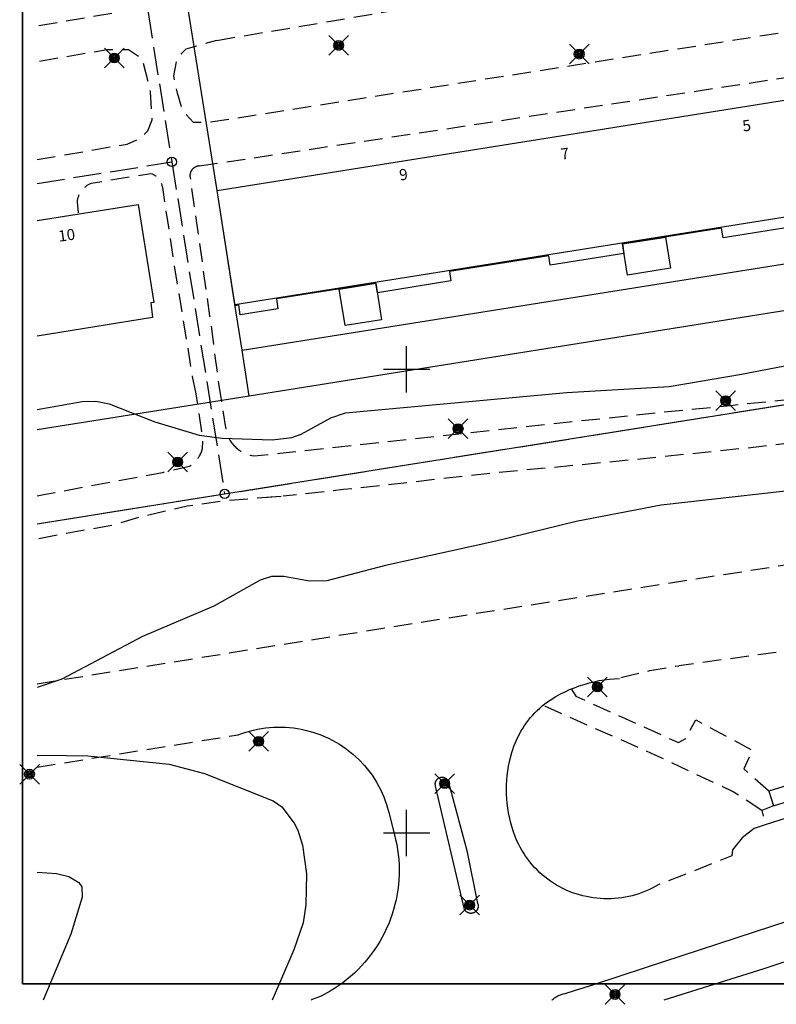
# Model space of a CAD drawing. Units: metres. Extents: x 156008 to 156414, y 6612132 to 6612609.
# Drawn here: x 156008 to 156090, y 6612132 to 6612238 of the extents above; entities that cross this region are included whole.
import ezdxf
from ezdxf.enums import TextEntityAlignment as Align

# ---------------------------------------------------------------- set-up
doc = ezdxf.new("R2010")
doc.units = ezdxf.units.M
doc.header["$XCLIPFRAME"] = 2
for name, pattern in [('L2-1', [3, 2, -1]), ('L3-1', [4, 3, -1]), ('L6-1-6-1-1-1', [15.1, 5.5, -1.5, 5.5, -1.3, 0, -1.3])]:
    doc.linetypes.add(name, pattern=pattern)
doc.layers.get('0').update_dxf_attribs({"color": 4})
for name, color, linetype in [('ADRESS_TEXT', 4, 'Continuous'), ('BELYSNING-DIG-0.3', 4, 'Continuous'), ('BELYSNING-INMÄTT-0.05', 4, 'Continuous'), ('BYGGNAD-HYRESHUS-DIG. FOTO 5 CM-0.15', 4, 'Continuous'), ('BYGGNAD-HYRESHUS-INMÄTT-0.05', 4, 'Continuous'), ('BYGGNAD-KOMPL-DIG. FOTO 10 CM-0.3', 4, 'Continuous'), ('EGENSKAPSGRANS-DIG-0.3', 4, 'Continuous'), ('FASTIGHETSGR-TRAKTGR', 4, 'Continuous'), ('FASTIGHETSGRANS', 4, 'L3-1'), ('GRANSPUNKTER', 4, 'Continuous'), ('HOJDKURVA-1M-SAKNAS-SAKNAS', 4, 'Continuous'), ('KANT-ASFALTKANT-DIG. FOTO 10 CM-0.3', 4, 'L2-1'), ('KANT-ASFALTKANT-DIG. FOTO 5 CM-0.15', 4, 'L2-1'), ('KANT-ASFALTKANT-INMÄTT-0.05', 4, 'L2-1'), ('KANT-GRUSKANT-INMÄTT-0.05', 4, 'L2-1'), ('KANT-KANTSTEN-DIG. FOTO 5 CM-0.15', 4, 'L2-1'), ('KANT-KANTSTEN-INMÄTT-0.05', 4, 'L2-1'), ('Kartområde', 4, 'Continuous'), ('MARK-BUSSKUR-INMÄTT-0.05', 4, 'Continuous'), ('OMRÅDE-ORTO2019', 7, 'Continuous'), ('PLANGRANSER', 4, 'L6-1-6-1-1-1'), ('rut500', 4, 'Continuous')]:
    doc.layers.add(name, color=color, linetype=linetype)
doc.styles.add('ARIAL', font='arial.ttf')
picture_1 = doc.add_image_def('image1.jp2', size_in_pixel=(6250, 6250))

# ---------------------------------------------------------------- blocks, each defined once
blk = doc.blocks.new('PS928')
for p, q in [((0.354, -0.354), (-0.354, 0.354)), ((-0.354, -0.354), (0.354, 0.354))]:
    blk.add_line(p, q)
for radius in [0.177, 0.134, 0.0919, 0.0495]:
    blk.add_circle((0, 0), radius)
blk = doc.blocks.new('PS956')
blk.add_circle((0, 0), 0.5)

msp = doc.modelspace()

# ---------------------------------------------------------------- linework, layer by layer
at = {"layer": 'BYGGNAD-HYRESHUS-DIG. FOTO 5 CM-0.15', "flags": 128}
msp.add_lwpolyline([(156010.11, 6612216.06), (156021.03, 6612217.78), (156022.71, 6612207.21), (156022.4, 6612207.16), (156022.58, 6612205.58), (156010.11, 6612203.59)], dxfattribs=at)
at = {"layer": 'BYGGNAD-HYRESHUS-INMÄTT-0.05', "flags": 128}
msp.add_lwpolyline([(156092.28, 6612215.49), (156084.14, 6612214.19), (156083.97, 6612215.21), (156073.29, 6612213.52), (156073.45, 6612212.5), (156065.49, 6612211.22), (156065.33, 6612212.25), (156054.61, 6612210.55), (156054.77, 6612209.53), (156046.84, 6612208.24), (156046.67, 6612209.29), (156035.94, 6612207.59), (156036.11, 6612206.52), (156032.03, 6612205.88), (156031.88, 6612206.94), (156031.49, 6612206.86), (156029.55, 6612219.3), (156123.97, 6612234.3)], dxfattribs=at)
at = {"layer": 'BYGGNAD-KOMPL-DIG. FOTO 10 CM-0.3', "flags": 128}
for points in [[(156073.29, 6612213.52), (156077.93, 6612214.26), (156078.47, 6612210.9), (156073.82, 6612210.16), (156073.29, 6612213.52)], [(156046.67, 6612209.29), (156047.3, 6612205.34), (156043.35, 6612204.71), (156042.72, 6612208.66), (156046.67, 6612209.29)]]:
    msp.add_lwpolyline(points, close=True, dxfattribs=at)
at = {"layer": 'EGENSKAPSGRANS-DIG-0.3', "flags": 128}
for points in [[(156033.02, 6612197.11), (156032.24, 6612202.05), (156031.47, 6612206.99), (156029.55, 6612219.3), (156018.14, 6612290.6)], [(156031.47, 6612206.99), (156134.46, 6612223.39), (156140.39, 6612224.34)], [(156032.24, 6612202.05), (156126.71, 6612217.09), (156125.93, 6612222.03)], [(156141.96, 6612214.46), (156136.04, 6612213.52), (156033.02, 6612197.11), (156010.11, 6612193.46)]]:
    msp.add_lwpolyline(points, dxfattribs=at)
at = {"layer": 'FASTIGHETSGR-TRAKTGR', "flags": 128}
for points in [[(156030.36, 6612186.56), (156143.54, 6612204.58)], [(156010.11, 6612183.34), (156030.36, 6612186.56)]]:
    msp.add_lwpolyline(points, dxfattribs=at)
at = {"layer": 'FASTIGHETSGRANS', "flags": 128}
for points in [[(156010.11, 6612313.74), (156024.66, 6612222.37)], [(156010.11, 6612220.05), (156024.66, 6612222.37)], [(156024.66, 6612222.37), (156030.36, 6612186.56)]]:
    msp.add_lwpolyline(points, dxfattribs=at)
at = {"layer": 'HOJDKURVA-1M-SAKNAS-SAKNAS', "flags": 128}
for points, elevation in [([(156010.11, 6612195.65), (156015, 6612196.52), (156016.45, 6612196.57), (156017.88, 6612196.29), (156022.82, 6612194.34), (156027.62, 6612192.9), (156030.1, 6612192.56), (156035.5, 6612192.38), (156037.61, 6612192.66), (156038.6, 6612193.02), (156041.83, 6612194.77), (156043.39, 6612195.29), (156067.27, 6612197.5), (156078.34, 6612198.13), (156086.13, 6612199.47), (156100.33, 6612202.22)], 28), ([(156133.12, 6612185.57), (156132.01, 6612187.35), (156131.22, 6612188.24), (156128.36, 6612189.8), (156126.57, 6612190.35), (156122.62, 6612190.49), (156101.91, 6612187.75), (156099.36, 6612187.71), (156095.99, 6612187.43), (156077.46, 6612185.35), (156068.29, 6612183.59), (156059.64, 6612181.46), (156047.71, 6612178.84), (156041.38, 6612177.18), (156039.52, 6612177.16), (156036.74, 6612177.64), (156035.42, 6612177.66), (156034.18, 6612177.26), (156029.19, 6612174.45), (156021.5, 6612171.17), (156012.79, 6612166.58), (156010.11, 6612165.69)], 28), ([(156010.11, 6612158.33), (156011, 6612158.39), (156015.59, 6612158.32), (156024.37, 6612157.4), (156028.17, 6612156.41), (156035.61, 6612153.44), (156036.53, 6612152.81), (156037.85, 6612151.04), (156038.25, 6612150.29), (156038.76, 6612148.66), (156039.18, 6612145.58), (156039.12, 6612142.25), (156038.84, 6612140.29), (156037.83, 6612137.37), (156035.48, 6612131.96)], 28), ([(156010.11, 6612145.75), (156012.21, 6612145.63), (156013.53, 6612145.28), (156014.62, 6612144.63), (156014.94, 6612144.18), (156015, 6612143.05), (156013.77, 6612139.07), (156010.79, 6612131.96)], 27)]:
    msp.add_lwpolyline(points, dxfattribs=dict(at, elevation=elevation))
at = {"layer": 'KANT-ASFALTKANT-DIG. FOTO 10 CM-0.3', "flags": 128}
for points in [[(156018.95, 6612249.43), (156019.98, 6612242.2), (156019.98, 6612240.38), (156019.42, 6612239.11), (156018.71, 6612238.47), (156010.11, 6612237.02)], [(156029.5, 6612235.48), (156089.96, 6612245.67), (156091.28, 6612244.88), (156092.21, 6612242.63), (156095.38, 6612242.76), (156100.41, 6612239.72), (156100.94, 6612238.53), (156100.54, 6612237.86), (156028.71, 6612226.62), (156026.99, 6612226.62), (156025.8, 6612227.94), (156025.27, 6612229.79), (156024.87, 6612231.65), (156025.27, 6612233.63), (156026.2, 6612234.56), (156028.05, 6612235.09), (156029.52, 6612235.5)], [(156027.62, 6612221.93), (156123.3, 6612236.35)], [(156010.11, 6612222.62), (156019.83, 6612224.3), (156021.26, 6612224.93), (156022.06, 6612225.72), (156022.53, 6612226.92), (156022.37, 6612229.93), (156021.5, 6612233.42), (156019.99, 6612234.46), (156017.69, 6612234.46), (156010.11, 6612233.16)], [(156027.62, 6612221.93), (156027.59, 6612221.93), (156027.55, 6612221.92), (156027.51, 6612221.92), (156027.48, 6612221.91), (156027.44, 6612221.9), (156027.4, 6612221.9), (156027.37, 6612221.89), (156027.33, 6612221.88), (156027.3, 6612221.86), (156027.26, 6612221.85), (156027.23, 6612221.83), (156027.2, 6612221.82), (156027.16, 6612221.8), (156027.13, 6612221.78), (156027.1, 6612221.76), (156027.07, 6612221.74), (156027.04, 6612221.72), (156027.01, 6612221.7), (156026.98, 6612221.68), (156026.95, 6612221.65), (156026.93, 6612221.63), (156026.9, 6612221.6), (156026.87, 6612221.57), (156026.85, 6612221.54), (156026.83, 6612221.52), (156026.81, 6612221.49), (156026.78, 6612221.46), (156026.76, 6612221.42), (156026.75, 6612221.39), (156026.73, 6612221.36), (156026.71, 6612221.33), (156026.7, 6612221.29), (156026.68, 6612221.26), (156026.67, 6612221.22), (156026.66, 6612221.19), (156026.65, 6612221.15), (156026.64, 6612221.12), (156026.63, 6612221.08), (156026.62, 6612221.05), (156026.62, 6612221.01), (156026.61, 6612220.97), (156026.61, 6612220.94), (156026.61, 6612220.9), (156026.61, 6612220.86), (156026.61, 6612220.82), (156026.61, 6612220.79), (156026.62, 6612220.75), (156026.63, 6612220.68), (156028.74, 6612205.76), (156029.7, 6612198.47)], [(156027.3, 6612197.35), (156026.9, 6612199.22), (156024.93, 6612211.36), (156023.67, 6612219.6), (156023.66, 6612219.66), (156023.65, 6612219.72), (156023.63, 6612219.79), (156023.62, 6612219.85), (156023.6, 6612219.91), (156023.58, 6612219.98), (156023.55, 6612220.04), (156023.53, 6612220.1), (156023.5, 6612220.16), (156023.47, 6612220.21), (156023.44, 6612220.27), (156023.41, 6612220.33), (156023.37, 6612220.38), (156023.33, 6612220.43), (156023.29, 6612220.49), (156023.25, 6612220.54), (156023.21, 6612220.59), (156023.17, 6612220.63), (156023.12, 6612220.68), (156023.07, 6612220.72), (156023.02, 6612220.77), (156022.97, 6612220.81), (156022.92, 6612220.85), (156022.86, 6612220.88), (156022.81, 6612220.92), (156022.75, 6612220.95), (156022.7, 6612220.98), (156022.64, 6612221.01), (156022.58, 6612221.04), (156022.52, 6612221.06), (156022.39, 6612221.1), (156015.94, 6612220.04), (156015.86, 6612220.01), (156015.79, 6612219.97), (156015.71, 6612219.94), (156015.64, 6612219.9), (156015.57, 6612219.85), (156015.49, 6612219.81), (156015.43, 6612219.76), (156015.36, 6612219.71), (156015.29, 6612219.66), (156015.23, 6612219.61), (156015.17, 6612219.55), (156015.11, 6612219.49), (156015.05, 6612219.43), (156014.99, 6612219.37), (156014.94, 6612219.31), (156014.89, 6612219.24), (156014.84, 6612219.17), (156014.79, 6612219.1), (156014.75, 6612219.03), (156014.71, 6612218.96), (156014.67, 6612218.88), (156014.63, 6612218.81), (156014.6, 6612218.73), (156014.57, 6612218.65), (156014.54, 6612218.57), (156014.51, 6612218.49), (156014.49, 6612218.41), (156014.47, 6612218.33), (156014.46, 6612218.25), (156014.43, 6612218.08), (156014.55, 6612216.76)], [(156010.11, 6612166.09), (156057.51, 6612173.68), (156095.2, 6612179.59), (156153.28, 6612188.74), (156165.26, 6612190.71), (156165.53, 6612190.75), (156166.06, 6612190.85)]]:
    msp.add_lwpolyline(points, dxfattribs=at)
at = {"layer": 'KANT-ASFALTKANT-DIG. FOTO 5 CM-0.15', "flags": 128}
msp.add_lwpolyline([(156332.77, 6612208.45), (156316.5, 6612205.85), (156279.06, 6612199.72), (156254.15, 6612195.81), (156226.19, 6612191.31), (156210.17, 6612188.79), (156188.98, 6612185.33), (156168.68, 6612182.21), (156150.95, 6612179.54), (156122.67, 6612174.62), (156100.89, 6612170.96), (156079.36, 6612168.03)], dxfattribs=at)
at = {"layer": 'KANT-ASFALTKANT-INMÄTT-0.05', "flags": 128}
for points in [[(156029.7, 6612198.47), (156030.46, 6612193.72), (156030.48, 6612193.59), (156030.5, 6612193.46), (156030.53, 6612193.34), (156030.57, 6612193.21), (156030.6, 6612193.09), (156030.65, 6612192.96), (156030.69, 6612192.84), (156030.74, 6612192.72), (156030.8, 6612192.6), (156030.86, 6612192.49), (156030.93, 6612192.37), (156030.99, 6612192.26), (156031.07, 6612192.15), (156031.14, 6612192.05), (156031.22, 6612191.95), (156031.4, 6612191.75), (156031.49, 6612191.66), (156031.58, 6612191.57), (156031.68, 6612191.48), (156031.78, 6612191.4), (156031.88, 6612191.32), (156031.98, 6612191.25), (156032.09, 6612191.18), (156032.2, 6612191.11), (156032.31, 6612191.05), (156032.43, 6612190.99), (156032.54, 6612190.94), (156032.66, 6612190.89), (156032.78, 6612190.84), (156032.9, 6612190.8), (156033.03, 6612190.76), (156033.15, 6612190.73), (156033.28, 6612190.7), (156033.53, 6612190.66), (156036.33, 6612190.95), (156048.63, 6612192.28), (156063.85, 6612193.93), (156077.72, 6612195.4), (156084.58, 6612196.06), (156094.04, 6612197.08), (156099.42, 6612197.79), (156107.54, 6612198.97), (156114.53, 6612200.15), (156127.71, 6612202.29), (156133.87, 6612203.25), (156134.56, 6612203.37), (156134.65, 6612203.39), (156134.75, 6612203.41), (156134.85, 6612203.43), (156134.94, 6612203.45), (156135.04, 6612203.48), (156135.13, 6612203.52), (156135.23, 6612203.55), (156135.32, 6612203.59), (156135.41, 6612203.63), (156135.5, 6612203.68), (156135.58, 6612203.73), (156135.67, 6612203.78), (156135.75, 6612203.84), (156135.83, 6612203.89), (156135.91, 6612203.95), (156135.99, 6612204.02), (156136.14, 6612204.15), (156136.2, 6612204.22), (156136.27, 6612204.29), (156136.34, 6612204.37), (156136.4, 6612204.45), (156136.46, 6612204.53), (156136.51, 6612204.61), (156136.57, 6612204.69), (156136.62, 6612204.78), (156136.66, 6612204.86), (156136.71, 6612204.95), (156136.75, 6612205.04), (156136.79, 6612205.13), (156136.82, 6612205.22), (156136.85, 6612205.32), (156136.88, 6612205.41), (156136.9, 6612205.51), (156136.93, 6612205.61), (156136.94, 6612205.7), (156136.97, 6612205.9), (156136.64, 6612208.71)], [(156010.11, 6612186.35), (156011.02, 6612186.53), (156023.65, 6612188.88), (156026.57, 6612189.54), (156026.67, 6612189.6), (156026.76, 6612189.67), (156026.86, 6612189.74), (156026.95, 6612189.82), (156027.03, 6612189.9), (156027.12, 6612189.98), (156027.2, 6612190.06), (156027.36, 6612190.24), (156027.43, 6612190.34), (156027.51, 6612190.44), (156027.58, 6612190.54), (156027.64, 6612190.65), (156027.7, 6612190.76), (156027.76, 6612190.87), (156027.82, 6612190.98), (156027.86, 6612191.1), (156027.91, 6612191.22), (156027.98, 6612191.46), (156028.03, 6612192.46), (156027.3, 6612197.35)], [(156124.45, 6612196.93), (156110.02, 6612194.68), (156098.39, 6612192.88), (156088.01, 6612191.63), (156073.59, 6612190.15), (156059.79, 6612188.84), (156043.18, 6612187.02), (156036.66, 6612186.32)], [(156034.47, 6612186.17), (156036.66, 6612186.32), (156030.59, 6612185.82), (156026.33, 6612185.25), (156021.1, 6612184.01), (156017.97, 6612183.11), (156012.52, 6612182.17), (156010.11, 6612181.67)], [(156073.11, 6612166.76), (156076.24, 6612167.5), (156079.36, 6612168.03)], [(156010.11, 6612157.09), (156031.83, 6612160.58)], [(156089.58, 6612152.92), (156088.32, 6612152.43), (156088.63, 6612151.07), (156088.69, 6612150.87)], [(156085.18, 6612148.16), (156085.1, 6612147.52), (156077.15, 6612144.38)]]:
    msp.add_lwpolyline(points, dxfattribs=at)
at = {"layer": 'KANT-GRUSKANT-INMÄTT-0.05', "flags": 128}
for points in [[(156067.75, 6612165.52), (156068.24, 6612164.74), (156079.33, 6612159.75), (156080.13, 6612160.19), (156081.2, 6612162.19), (156087.3, 6612158.92), (156086.37, 6612156.89), (156089.14, 6612154.47)], [(156088.32, 6612152.43), (156085.18, 6612154.45), (156076.83, 6612158.39), (156064.7, 6612163.74)]]:
    msp.add_lwpolyline(points, dxfattribs=at)
at = {"layer": 'KANT-KANTSTEN-DIG. FOTO 5 CM-0.15', "linetype": 'Continuous', "flags": 128}
for points in [[(156317.41, 6612166.58), (156300.8, 6612166.7), (156280.13, 6612166.65), (156263.8, 6612166.33), (156245.74, 6612165.69), (156235.03, 6612165.2), (156227.91, 6612164.52), (156212.27, 6612163.01), (156198.04, 6612161.33), (156182.08, 6612158.88), (156169.01, 6612156.6), (156148.08, 6612151.91), (156130.93, 6612147.83), (156119.49, 6612144.96), (156108.41, 6612141.71), (156101.5, 6612139.63), (156088.56, 6612135.34), (156077.77, 6612131.96)], [(156056.25, 6612141.72), (156053.13, 6612155.02), (156053.13, 6612155.05), (156053.12, 6612155.07), (156053.11, 6612155.1), (156053.11, 6612155.12), (156053.1, 6612155.15), (156053.1, 6612155.17), (156053.09, 6612155.2), (156053.09, 6612155.22), (156053.09, 6612155.25), (156053.09, 6612155.27), (156053.09, 6612155.3), (156053.09, 6612155.32), (156053.09, 6612155.35), (156053.1, 6612155.38), (156053.1, 6612155.4), (156053.1, 6612155.43), (156053.11, 6612155.45), (156053.12, 6612155.47), (156053.12, 6612155.5), (156053.13, 6612155.52), (156053.14, 6612155.55), (156053.15, 6612155.57), (156053.16, 6612155.59), (156053.17, 6612155.62), (156053.19, 6612155.64), (156053.2, 6612155.66), (156053.21, 6612155.68), (156053.23, 6612155.7), (156053.24, 6612155.72), (156053.26, 6612155.74), (156053.28, 6612155.76), (156053.29, 6612155.78), (156053.31, 6612155.8), (156053.33, 6612155.82), (156053.35, 6612155.83), (156053.37, 6612155.85), (156053.39, 6612155.86), (156053.41, 6612155.88), (156053.43, 6612155.89), (156053.45, 6612155.91), (156053.48, 6612155.92), (156053.5, 6612155.93), (156053.52, 6612155.94), (156053.55, 6612155.95), (156053.57, 6612155.96), (156053.59, 6612155.97), (156053.62, 6612155.98), (156053.64, 6612155.98), (156053.67, 6612155.99), (156053.69, 6612155.99), (156053.72, 6612156), (156053.74, 6612156), (156053.77, 6612156), (156053.79, 6612156), (156053.82, 6612156), (156053.85, 6612156), (156053.87, 6612156), (156053.9, 6612156), (156053.92, 6612155.99), (156053.95, 6612155.99), (156053.97, 6612155.99), (156054, 6612155.98), (156054.02, 6612155.97), (156054.05, 6612155.96), (156054.07, 6612155.96), (156054.09, 6612155.95), (156054.12, 6612155.94), (156054.14, 6612155.93), (156054.16, 6612155.91), (156054.18, 6612155.9), (156054.21, 6612155.89), (156054.23, 6612155.87), (156054.25, 6612155.86), (156054.27, 6612155.84), (156054.29, 6612155.83), (156054.31, 6612155.81), (156054.33, 6612155.79), (156054.34, 6612155.77), (156054.36, 6612155.76), (156054.38, 6612155.74), (156054.39, 6612155.72), (156054.41, 6612155.69), (156054.42, 6612155.67), (156054.44, 6612155.65), (156054.45, 6612155.63), (156054.46, 6612155.61), (156054.48, 6612155.56), (156056.5, 6612148.09), (156057.66, 6612142.38), (156057.67, 6612142.36), (156057.68, 6612142.33), (156057.69, 6612142.3), (156057.7, 6612142.28), (156057.7, 6612142.25), (156057.71, 6612142.22), (156057.71, 6612142.2), (156057.71, 6612142.17), (156057.71, 6612142.14), (156057.72, 6612142.11), (156057.72, 6612142.09), (156057.71, 6612142.06), (156057.71, 6612142.03), (156057.71, 6612142.01), (156057.71, 6612141.98), (156057.7, 6612141.95), (156057.7, 6612141.93), (156057.69, 6612141.9), (156057.68, 6612141.87), (156057.67, 6612141.85), (156057.66, 6612141.82), (156057.65, 6612141.8), (156057.64, 6612141.77), (156057.63, 6612141.75), (156057.62, 6612141.72), (156057.6, 6612141.7), (156057.59, 6612141.68), (156057.57, 6612141.65), (156057.56, 6612141.63), (156057.54, 6612141.61), (156057.52, 6612141.59), (156057.51, 6612141.57), (156057.49, 6612141.55), (156057.47, 6612141.53), (156057.45, 6612141.51), (156057.43, 6612141.5), (156057.4, 6612141.48), (156057.38, 6612141.46), (156057.36, 6612141.45), (156057.34, 6612141.43), (156057.31, 6612141.42), (156057.29, 6612141.41), (156057.26, 6612141.39), (156057.24, 6612141.38), (156057.21, 6612141.37), (156057.19, 6612141.36), (156057.16, 6612141.36), (156057.14, 6612141.35), (156057.11, 6612141.34), (156057.08, 6612141.34), (156057.06, 6612141.33), (156057.03, 6612141.33), (156057, 6612141.32), (156056.98, 6612141.32), (156056.95, 6612141.32), (156056.92, 6612141.32), (156056.89, 6612141.32), (156056.87, 6612141.32), (156056.84, 6612141.33), (156056.81, 6612141.33), (156056.79, 6612141.34), (156056.76, 6612141.34), (156056.73, 6612141.35), (156056.71, 6612141.36), (156056.68, 6612141.36), (156056.66, 6612141.37), (156056.63, 6612141.38), (156056.61, 6612141.4), (156056.58, 6612141.41), (156056.56, 6612141.42), (156056.53, 6612141.43), (156056.51, 6612141.45), (156056.49, 6612141.46), (156056.47, 6612141.48), (156056.44, 6612141.5), (156056.42, 6612141.51), (156056.4, 6612141.53), (156056.38, 6612141.55), (156056.37, 6612141.57), (156056.35, 6612141.59), (156056.33, 6612141.61), (156056.31, 6612141.63), (156056.3, 6612141.66), (156056.28, 6612141.68), (156056.25, 6612141.72)], [(156065.69, 6612131.96), (156065.72, 6612131.99), (156065.8, 6612132.06), (156065.88, 6612132.13), (156065.96, 6612132.19), (156066.04, 6612132.25), (156066.13, 6612132.31), (156066.22, 6612132.36), (156066.31, 6612132.41), (156066.4, 6612132.46), (156066.5, 6612132.5), (156066.6, 6612132.54), (156066.69, 6612132.58), (156066.79, 6612132.61), (156066.89, 6612132.64), (156067.09, 6612132.69), (156068.13, 6612132.99), (156070.19, 6612133.65), (156075.78, 6612135.48), (156087.53, 6612139.31), (156107.68, 6612145.91)]]:
    msp.add_lwpolyline(points, dxfattribs=at)
at = {"layer": 'KANT-KANTSTEN-INMÄTT-0.05', "linetype": 'Continuous', "flags": 128}
for points in [[(156077.15, 6612144.38), (156076.83, 6612144.2), (156076.49, 6612144.03), (156076.14, 6612143.86), (156075.79, 6612143.71), (156075.43, 6612143.57), (156075.07, 6612143.44), (156074.7, 6612143.32), (156074.33, 6612143.22), (156073.96, 6612143.13), (156073.58, 6612143.06), (156073.21, 6612143), (156072.83, 6612142.95), (156072.44, 6612142.91), (156072.06, 6612142.89), (156071.68, 6612142.88), (156071.29, 6612142.89), (156070.91, 6612142.91), (156070.53, 6612142.94), (156070.14, 6612142.99), (156069.77, 6612143.05), (156069.39, 6612143.12), (156069.01, 6612143.2), (156068.64, 6612143.3), (156068.28, 6612143.42), (156067.91, 6612143.54), (156067.2, 6612143.83), (156066.86, 6612144), (156066.52, 6612144.17), (156066.18, 6612144.36), (156065.86, 6612144.56), (156065.54, 6612144.78), (156065.23, 6612145), (156064.92, 6612145.24), (156064.63, 6612145.48), (156064.34, 6612145.74), (156064.07, 6612146.01), (156063.8, 6612146.28), (156063.55, 6612146.57), (156063.3, 6612146.86), (156063.07, 6612147.17), (156062.84, 6612147.48), (156062.63, 6612147.8), (156062.43, 6612148.12), (156062.24, 6612148.46), (156062.07, 6612148.8), (156061.9, 6612149.14), (156061.75, 6612149.5), (156061.49, 6612150.22), (156061.34, 6612150.7), (156061.21, 6612151.19), (156061.1, 6612151.68), (156061, 6612152.17), (156060.92, 6612152.67), (156060.86, 6612153.17), (156060.82, 6612153.67), (156060.79, 6612154.18), (156060.78, 6612154.68), (156060.79, 6612155.19), (156060.82, 6612155.69), (156060.86, 6612156.19), (156060.92, 6612156.69), (156061, 6612157.19), (156061.1, 6612157.69), (156061.35, 6612158.67), (156061.45, 6612159.01), (156061.57, 6612159.35), (156061.7, 6612159.68), (156061.84, 6612160.01), (156061.99, 6612160.34), (156062.16, 6612160.65), (156062.33, 6612160.97), (156062.52, 6612161.27), (156062.72, 6612161.57), (156062.92, 6612161.87), (156063.14, 6612162.15), (156063.37, 6612162.43), (156063.6, 6612162.7), (156063.85, 6612162.96), (156064.1, 6612163.21), (156064.37, 6612163.46), (156064.64, 6612163.69), (156064.92, 6612163.92), (156065.21, 6612164.13), (156065.5, 6612164.33), (156066.11, 6612164.71), (156066.6, 6612164.98), (156067.09, 6612165.22), (156067.59, 6612165.45), (156068.11, 6612165.66), (156068.63, 6612165.85), (156069.15, 6612166.02), (156069.68, 6612166.17), (156070.22, 6612166.3), (156070.76, 6612166.42), (156071.31, 6612166.51), (156071.86, 6612166.58), (156072.41, 6612166.63), (156072.96, 6612166.66)], [(156031.83, 6612160.58), (156032.23, 6612160.73), (156032.64, 6612160.86), (156033.06, 6612160.98), (156033.48, 6612161.09), (156033.9, 6612161.18), (156034.33, 6612161.26), (156034.76, 6612161.32), (156035.19, 6612161.36), (156035.62, 6612161.39), (156036.05, 6612161.41), (156036.48, 6612161.41), (156036.92, 6612161.39), (156037.35, 6612161.36), (156037.78, 6612161.32), (156038.21, 6612161.25), (156038.63, 6612161.18), (156039.06, 6612161.09), (156039.89, 6612160.86), (156040.32, 6612160.72), (156040.74, 6612160.56), (156041.15, 6612160.39), (156041.56, 6612160.2), (156041.96, 6612160), (156042.35, 6612159.79), (156042.74, 6612159.56), (156043.11, 6612159.31), (156043.48, 6612159.06), (156043.83, 6612158.79), (156044.18, 6612158.5), (156044.52, 6612158.21), (156044.84, 6612157.9), (156045.46, 6612157.25), (156045.74, 6612156.91), (156046.02, 6612156.56), (156046.27, 6612156.21), (156046.52, 6612155.84), (156046.75, 6612155.46), (156046.97, 6612155.08), (156047.17, 6612154.69), (156047.36, 6612154.29), (156047.53, 6612153.88), (156047.69, 6612153.47), (156047.83, 6612153.05), (156048.07, 6612152.2), (156048.68, 6612149.79), (156048.81, 6612149.27), (156048.93, 6612148.73), (156049.02, 6612148.2), (156049.09, 6612147.66), (156049.14, 6612147.12), (156049.18, 6612146.57), (156049.19, 6612146.03), (156049.18, 6612145.48), (156049.16, 6612144.94), (156049.11, 6612144.4), (156049.05, 6612143.86), (156048.86, 6612142.79), (156048.74, 6612142.26), (156048.59, 6612141.74), (156048.43, 6612141.22), (156048.25, 6612140.71), (156048.06, 6612140.2), (156047.84, 6612139.71), (156047.61, 6612139.22), (156047.36, 6612138.74), (156047.09, 6612138.27), (156046.8, 6612137.81), (156046.5, 6612137.36), (156045.85, 6612136.49), (156045.5, 6612136.07), (156045.13, 6612135.66), (156044.75, 6612135.27), (156044.36, 6612134.88), (156043.95, 6612134.52), (156043.53, 6612134.17), (156043.1, 6612133.83), (156042.65, 6612133.51), (156042.2, 6612133.2), (156041.73, 6612132.91), (156040.77, 6612132.38), (156039.81, 6612132.01), (156039.7, 6612131.96)], [(156107.84, 6612156.94), (156088.69, 6612150.87), (156087.49, 6612150.48), (156086.2, 6612149.46), (156085.18, 6612148.16)]]:
    msp.add_lwpolyline(points, dxfattribs=at)
at = {"layer": 'Kartområde', "flags": 128}
msp.add_lwpolyline([(156008.56, 6612608.76), (156333.65, 6612608.76), (156333.65, 6612133.71), (156008.56, 6612133.71)], close=True, dxfattribs=at)
at = {"layer": 'MARK-BUSSKUR-INMÄTT-0.05', "flags": 128}
msp.add_lwpolyline([(156089.58, 6612152.92), (156094.44, 6612154.41), (156093.96, 6612156), (156089.09, 6612154.5), (156089.58, 6612152.92)], dxfattribs=at)
at = {"layer": 'PLANGRANSER', "flags": 128}
msp.add_lwpolyline([(156010.11, 6612183.34), (156030.36, 6612186.56), (156137.61, 6612203.64)], dxfattribs=at)
at = {"layer": 'rut500', "flags": 128}
for points in [[(156050, 6612197.5), (156050, 6612202.5)], [(156047.5, 6612200), (156052.5, 6612200)], [(156050, 6612147.5), (156050, 6612152.5)], [(156047.5, 6612150), (156052.5, 6612150)]]:
    msp.add_lwpolyline(points, dxfattribs=at)

# ---------------------------------------------------------------- block references
at = {"layer": 'BELYSNING-DIG-0.3', "xscale": 3, "yscale": 3, "zscale": 3}
for p in [(156042.67, 6612234.93), (156068.62, 6612234), (156018.46, 6612233.57), (156070.59, 6612165.73), (156034.02, 6612159.88), (156009.3, 6612156.33), (156054.1, 6612155.31), (156056.79, 6612142.21), (156072.49, 6612132.57)]:
    msp.add_blockref('PS928', p, dxfattribs=at)
at = {"layer": 'BELYSNING-INMÄTT-0.05', "xscale": 3, "yscale": 3, "zscale": 3}
for p in [(156084.43, 6612196.62), (156055.55, 6612193.6), (156025.28, 6612190)]:
    msp.add_blockref('PS928', p, dxfattribs=at)
at = {"layer": 'GRANSPUNKTER'}
for p in [(156024.66, 6612222.37), (156030.36, 6612186.56)]:
    msp.add_blockref('PS956', p, dxfattribs=at)

# ---------------------------------------------------------------- texts
at = {"layer": 'ADRESS_TEXT', "style": 'ARIAL'}
for s, rotation, p in [('5', 7.74, (156086.71, 6612226.14)), ('7', 7.74, (156067.1, 6612223.11)), ('9', 7.74, (156049.68, 6612220.86)), ('10', 7.92, (156013.33, 6612214.32))]:
    msp.add_text(s, height=1.2, rotation=rotation, dxfattribs=at).set_placement(p, align=Align.MIDDLE)

# ---------------------------------------------------------------- referenced raster images: frames only (the image files are external)
at = {"layer": 'OMRÅDE-ORTO2019'}
image = msp.add_image(picture_1, insert=(156000, 6612000), size_in_units=(500, 500), dxfattribs=at)
image.set_boundary_path([(4170.15, -0.5), (106.5, -0.5), (106.5, 4578.1), (4170.15, 4578.1), (4170.15, -0.5)])

doc.saveas('drawing.dxf')
